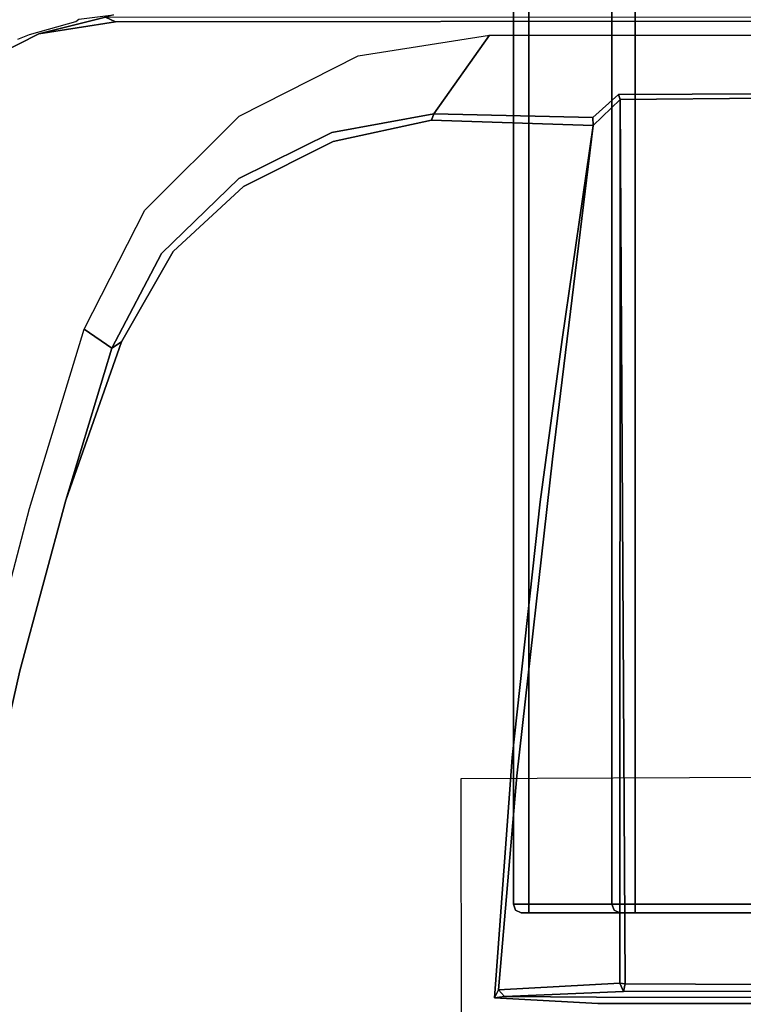
# Model space of a CAD drawing. Extents: x -10 to 409, y -3 to 367.
# Drawn here: x 60 to 63, y 81 to 86 of the extents above; entities that cross this region are included whole.
import ezdxf

# ---------------------------------------------------------------- set-up
doc = ezdxf.new("R2010")
doc.units = 0
doc.header["$LTSCALE"] = 30
doc.header["$MEASUREMENT"] = 0
for name, color, linetype in [('1', 4, 'CONTINUOUS'), ('AFUCH-3-ARBL', 19, 'CONTINUOUS'), ('AFUCH-3-BSAL', 4, 'CONTINUOUS'), ('AFUCH-3-STBK', 19, 'CONTINUOUS'), ('AFUCH-3-STFB', 5, 'CONTINUOUS'), ('AFUCH-3-STPT', 4, 'CONTINUOUS'), ('AFUWK-3-EDLM', 10, 'CONTINUOUS'), ('AFUWK-3-TPLW', 15, 'CONTINUOUS')]:
    doc.layers.add(name, color=color, linetype=linetype)

# ---------------------------------------------------------------- blocks, each defined once
blk = doc.blocks.new('3DKIJ4C84SC')
at = {"layer": 'AFUCH-3-ARBL'}
for points, invisible_edges in [([(-9.0655, 0.6488, 13.7724), (-9.0655, 0.6488, 13.7724), (-4.1001, 0.7531, 13.7725), (-9.078, -0.1792, 13.7713)], 7), ([(-4.1001, 0.7531, 13.7725), (-4.1001, 0.7531, 13.7725), (-4.1001, -1.0434, 13.7702), (-9.078, -0.1792, 13.7713)], 13), ([(-4.1001, 0.7531, 13.7725), (-4.0722, 0.7531, 13.7841), (-4.0718, -1.0434, 13.7822), (-4.1001, -1.0434, 13.7702)], 2), ([(-4.0722, 0.7531, 13.7841), (-4.0607, 0.753, 13.8119), (-4.0607, -1.0435, 13.8096), (-4.0718, -1.0434, 13.7822)], 8), ([(-4.0607, -0.5594, 14.8338), (-4.0607, -1.0435, 13.8096), (-4.0607, 0.753, 13.8119), (-4.0607, 0.6759, 14.8354)], 5), ([(-4.1001, -0.5594, 14.8732), (-4.0722, -0.5594, 14.8617), (-4.0722, 0.6759, 14.8633), (-4.1001, 0.6759, 14.8748)], 2), ([(-4.0722, -0.5594, 14.8617), (-4.0607, -0.5594, 14.8338), (-4.0607, 0.6759, 14.8354), (-4.0722, 0.6759, 14.8633)], 8), ([(-8.9819, -1.0434, 13.7702), (-8.9819, -1.0434, 13.7702), (-9.078, -0.1792, 13.7713), (-4.1001, -1.0434, 13.7702)], 5), ([(-8.9819, -0.6214, 14.8555), (-4.1001, -0.622, 14.8552), (-4.1001, -0.5594, 14.8732), (-8.9819, -0.5594, 14.8732)], 1), ([(-4.1001, -0.622, 14.8552), (-4.0722, -0.6158, 14.8454), (-4.0722, -0.5594, 14.8617), (-4.1001, -0.5594, 14.8732)], 3), ([(-4.0722, -0.6158, 14.8454), (-4.0607, -0.6011, 14.8218), (-4.0607, -0.5594, 14.8338), (-4.0722, -0.5594, 14.8617)], 9), ([(-4.0607, -1.0435, 13.8096), (-4.0607, -0.6301, 14.7895), (-4.0607, -0.6011, 14.8218), (-4.0607, -0.5594, 14.8338)], 9), ([(-8.9819, -0.6655, 14.8067), (-4.1001, -0.6655, 14.8067), (-4.1001, -0.622, 14.8552), (-8.9819, -0.6214, 14.8555)], 4), ([(-4.1001, -0.6655, 14.8067), (-4.0722, -0.6551, 14.8017), (-4.0722, -0.6158, 14.8454), (-4.1001, -0.622, 14.8552)], 6), ([(-4.0722, -0.6551, 14.8017), (-4.0607, -0.6301, 14.7895), (-4.0607, -0.6011, 14.8218), (-4.0722, -0.6158, 14.8454)], 12), ([(-4.1001, -1.1143, 13.8834), (-4.0726, -1.1044, 13.8785), (-4.0722, -0.6551, 14.8017), (-4.1001, -0.6655, 14.8067)], 2), ([(-4.0726, -1.1044, 13.8785), (-4.0607, -1.0789, 13.8662), (-4.0607, -0.6301, 14.7895), (-4.0722, -0.6551, 14.8017)], 8), ([(-4.0607, -0.6301, 14.7895), (-4.0607, -1.0789, 13.8662), (-4.0607, -1.0769, 13.828), (-4.0607, -1.0435, 13.8096)], 8), ([(-8.9819, -1.0434, 13.7702), (-4.1001, -1.0434, 13.7702), (-4.1001, -1.1117, 13.8095), (-8.9819, -1.1117, 13.8095)], 4), ([(-4.1001, -1.0434, 13.7702), (-4.0718, -1.0434, 13.7822), (-4.0722, -1.1005, 13.8133), (-4.1001, -1.1117, 13.8095)], 6), ([(-4.0718, -1.0434, 13.7822), (-4.0607, -1.0435, 13.8096), (-4.0607, -1.0769, 13.828), (-4.0722, -1.1005, 13.8133)], 12), ([(-8.9819, -1.1117, 13.8095), (-4.1001, -1.1117, 13.8095), (-4.1001, -1.1143, 13.8834), (-8.9819, -1.1143, 13.8834)], 1), ([(-4.1001, -1.1117, 13.8095), (-4.0722, -1.1005, 13.8133), (-4.0726, -1.1044, 13.8785), (-4.1001, -1.1143, 13.8834)], 3), ([(-4.0722, -1.1005, 13.8133), (-4.0607, -1.0769, 13.828), (-4.0607, -1.0789, 13.8662), (-4.0726, -1.1044, 13.8785)], 9)]:
    blk.add_3dface(points, dxfattribs=dict(at, invisible_edges=invisible_edges))
for points in [[(-8.9819, -0.5594, 14.8732), (-4.1001, -0.5594, 14.8732), (-4.1001, 0.6759, 14.8748), (-8.9819, 0.6759, 14.8748)], [(-8.9819, -1.1143, 13.8834), (-4.1001, -1.1143, 13.8834), (-4.1001, -0.6655, 14.8067), (-8.9819, -0.6655, 14.8067)]]:
    blk.add_3dface(points, dxfattribs=at)
at = {"layer": 'AFUCH-3-BSAL'}
for points, invisible_edges in [([(-4.9855, -6.3456, 5.4589), (-1.7105, -1.3396, 6.1636), (-5.3622, -6.5441, 4.595)], 15), ([(-1.8946, -1.4063, 5.0154), (-5.3622, -6.5441, 4.595), (-1.7105, -1.3396, 6.1636)], 7), ([(-1.4945, -1.4362, 7.1328), (-1.7105, -1.3396, 6.1636), (-4.9855, -6.3456, 5.4589)], 14), ([(-5.3622, -6.5441, 4.595), (-1.8946, -1.4063, 5.0154), (-5.8555, -7.1004, 3.7251)], 13), ([(-1.4945, -1.4362, 7.1328), (-4.9855, -6.3456, 5.4589), (-4.3157, -5.486, 5.8309)], 15), ([(-1.453, -1.4792, 7.1565), (-1.4945, -1.4362, 7.1328), (-4.3157, -5.486, 5.8309)], 6), ([(-4.3157, -5.486, 5.8309), (-0.957, -1.8381, 7.1568), (-1.453, -1.4792, 7.1565)], 7), ([(-0.8443, -2.1584, 6.1486), (-0.9031, -1.8637, 7.1333), (-4.4858, -6.6908, 5.463)], 14), ([(-0.9031, -1.8637, 7.1333), (-3.9164, -5.8577, 5.8073), (-4.4858, -6.6908, 5.463)], 15), ([(-3.9164, -5.8577, 5.8073), (-0.957, -1.8381, 7.1568), (-4.3157, -5.486, 5.8309)], 14), ([(-0.9031, -1.8637, 7.1333), (-0.957, -1.8381, 7.1568), (-3.9164, -5.8577, 5.8073)], 12), ([(-4.4858, -6.6908, 5.463), (-4.5505, -7.1007, 4.6005), (-0.8443, -2.1584, 6.1486)], 15), ([(-0.8443, -2.1584, 6.1486), (-4.5505, -7.1007, 4.6005), (-0.7481, -2.2312, 5.0165)], 7), ([(-4.9435, -7.7631, 3.7251), (-0.7481, -2.2312, 5.0165), (-4.5505, -7.1007, 4.6005)], 14)]:
    blk.add_3dface(points, dxfattribs=dict(at, invisible_edges=invisible_edges))
at = {"layer": 'AFUCH-3-STBK'}
for points, invisible_edges in [([(-7.7915, 0.7823, 14.9201), (-8.0538, -1.2224, 15.4836), (-8.0536, 5.795, 15.4924)], 13), ([(-7.7844, -0.6363, 14.9129), (-8.0538, -1.2224, 15.4836), (-7.7915, 0.7823, 14.9201)], 7), ([(-7.7844, -0.6363, 14.9129), (-7.7915, 0.7823, 14.9201), (-7.7747, 0.7701, 14.9109)], 12), ([(-7.7747, 0.7701, 14.9109), (-7.761, -0.628, 14.908), (-7.7844, -0.6363, 14.9129)], 12), ([(-7.761, -0.628, 14.908), (-7.7747, 0.7701, 14.9109), (-3.7301, 0.7603, 14.9107)], 12), ([(-7.761, -0.628, 14.908), (-3.7301, 0.7603, 14.9107), (-3.7369, -0.6059, 14.9099)], 5), ([(-3.7044, 0.7609, 14.8916), (-3.7027, -0.6128, 14.8852), (-3.7369, -0.6059, 14.9099)], 12), ([(-3.7044, 0.7609, 14.8916), (-3.7369, -0.6059, 14.9099), (-3.7301, 0.7603, 14.9107)], 5), ([(-3.7027, -0.6128, 14.8852), (-3.7044, 0.7609, 14.8916), (-3.6756, 0.0254, 13.6197)], 14), ([(-3.6474, 0.0092, 13.6006), (-2.5784, 0.0959, 13.4265), (-3.5165, -0.4966, 13.5975)], 15), ([(-3.7027, -0.6128, 14.8852), (-3.6756, 0.0254, 13.6197), (-3.6767, -0.7359, 13.6754)], 13), ([(-3.6767, -0.7359, 13.6754), (-3.6756, 0.0254, 13.6197), (-3.6474, 0.0092, 13.6006)], 14), ([(-3.6474, 0.0092, 13.6006), (-3.6477, -0.7297, 13.6536), (-3.6767, -0.7359, 13.6754)], 14), ([(-3.5165, -0.4966, 13.5975), (-3.6477, -0.7297, 13.6536), (-3.6474, 0.0092, 13.6006)], 13), ([(-3.5165, -0.4966, 13.5975), (-3.5777, -0.8529, 13.6642), (-3.6477, -0.7297, 13.6536)], 14), ([(-3.7395, -0.6299, 14.9008), (-7.761, -0.628, 14.908), (-3.7369, -0.6059, 14.9099)], 4), ([(-3.7395, -0.6299, 14.9008), (-3.7369, -0.6059, 14.9099), (-3.7027, -0.6128, 14.8852)], 4), ([(-3.7105, -1.1816, 13.7812), (-3.7395, -0.6299, 14.9008), (-3.7027, -0.6128, 14.8852)], 12), ([(-3.68, -1.1553, 13.7685), (-3.7105, -1.1816, 13.7812), (-3.7027, -0.6128, 14.8852)], 6), ([(-3.6767, -0.7359, 13.6754), (-3.68, -1.1553, 13.7685), (-3.7027, -0.6128, 14.8852)], 12), ([(-7.6968, -1.4762, 14.7089), (-8.0538, -1.2224, 15.4836), (-7.7844, -0.6363, 14.9129)], 14), ([(-7.7844, -0.6363, 14.9129), (-7.761, -0.628, 14.908), (-7.6799, -0.7529, 14.6873)], 6), ([(-7.6799, -0.7529, 14.6873), (-7.6968, -1.4762, 14.7089), (-7.7844, -0.6363, 14.9129)], 6), ([(-7.761, -0.628, 14.908), (-3.7395, -0.6299, 14.9008), (-6.1243, -0.9362, 14.2835)], 14), ([(-7.6439, -0.7516, 14.669), (-7.761, -0.628, 14.908), (-6.1243, -0.9362, 14.2835)], 6), ([(-7.6439, -0.7516, 14.669), (-7.6799, -0.7529, 14.6873), (-7.761, -0.628, 14.908)], 6), ([(-3.7395, -0.6299, 14.9008), (-4.6838, -1.0984, 13.9587), (-6.1243, -0.9362, 14.2835)], 13), ([(-3.7105, -1.1816, 13.7812), (-4.6838, -1.0984, 13.9587), (-3.7395, -0.6299, 14.9008)], 6), ([(-7.6799, -0.7529, 14.6873), (-7.6674, -1.487, 14.6747), (-7.6968, -1.4762, 14.7089)], 5), ([(-7.6799, -0.7529, 14.6873), (-7.6439, -0.7516, 14.669), (-7.6674, -1.487, 14.6747)], 12), ([(-7.6674, -1.487, 14.6747), (-7.6439, -0.7516, 14.669), (-6.6696, -0.8921, 14.4063)], 12), ([(-6.1243, -0.9362, 14.2835), (-6.6696, -0.8921, 14.4063), (-7.6439, -0.7516, 14.669)], 5), ([(-3.68, -1.1553, 13.7685), (-3.6767, -0.7359, 13.6754), (-3.6477, -0.7297, 13.6536)], 14), ([(-3.6477, -0.7297, 13.6536), (-3.6733, -1.2007, 13.7647), (-3.68, -1.1553, 13.7685)], 12), ([(-3.6733, -1.2007, 13.7647), (-3.6477, -0.7297, 13.6536), (-3.5777, -0.8529, 13.6642)], 14), ([(-6.6696, -0.8921, 14.4063), (-5.9309, -0.9926, 14.2265), (-7.6674, -1.487, 14.6747)], 14), ([(-6.6696, -0.8921, 14.4063), (-6.1243, -0.9362, 14.2835), (-5.9309, -0.9926, 14.2265)], 7), ([(-3.6733, -1.2007, 13.7647), (-3.5777, -0.8529, 13.6642), (-3.5995, -1.0682, 13.7147)], 13), ([(-5.9309, -0.9926, 14.2265), (-6.1243, -0.9362, 14.2835), (-4.6838, -1.0984, 13.9587)], 13), ([(-7.6674, -1.487, 14.6747), (-5.9309, -0.9926, 14.2265), (-5.3896, -1.4571, 14.1883)], 15), ([(-5.3896, -1.4571, 14.1883), (-5.9309, -0.9926, 14.2265), (-4.7671, -1.1199, 13.9724)], 13), ([(-4.6838, -1.0984, 13.9587), (-4.7671, -1.1199, 13.9724), (-5.9309, -0.9926, 14.2265)], 13), ([(-3.5995, -1.0682, 13.7147), (-3.5933, -1.4675, 13.8393), (-3.6733, -1.2007, 13.7647)], 14), ([(-4.4409, -1.4621, 13.9948), (-5.3896, -1.4571, 14.1883), (-4.7671, -1.1199, 13.9724)], 15), ([(-4.6838, -1.0984, 13.9587), (-3.6733, -1.2007, 13.7647), (-4.7671, -1.1199, 13.9724)], 13), ([(-4.7671, -1.1199, 13.9724), (-3.6733, -1.2007, 13.7647), (-4.4409, -1.4621, 13.9948)], 14), ([(-4.6838, -1.0984, 13.9587), (-3.7105, -1.1816, 13.7812), (-3.6733, -1.2007, 13.7647)], 12), ([(-3.68, -1.1553, 13.7685), (-3.6733, -1.2007, 13.7647), (-3.7105, -1.1816, 13.7812)], 4), ([(-4.4409, -1.4621, 13.9948), (-3.6733, -1.2007, 13.7647), (-3.5933, -1.4675, 13.8393)], 15), ([(-7.6968, -1.4762, 14.7089), (-7.9602, -1.8212, 15.4859), (-8.0538, -1.2224, 15.4836)], 5), ([(-7.9602, -1.8212, 15.4859), (-7.6968, -1.4762, 14.7089), (-7.6117, -1.9406, 14.6828)], 13), ([(-7.6968, -1.4762, 14.7089), (-7.6674, -1.487, 14.6747), (-7.5709, -1.9342, 14.6568)], 12), ([(-7.6117, -1.9406, 14.6828), (-7.6968, -1.4762, 14.7089), (-7.5709, -1.9342, 14.6568)], 14), ([(-7.5709, -1.9342, 14.6568), (-7.6674, -1.487, 14.6747), (-5.3896, -1.4571, 14.1883)], 14), ([(-5.3896, -1.4571, 14.1883), (-7.3662, -2.342, 14.6537), (-7.5709, -1.9342, 14.6568)], 13), ([(-7.0703, -2.6634, 14.66), (-7.3662, -2.342, 14.6537), (-5.3896, -1.4571, 14.1883)], 14), ([(-6.6584, -2.8979, 14.6665), (-7.0703, -2.6634, 14.66), (-5.3896, -1.4571, 14.1883)], 14), ([(-5.9378, -3.1523, 14.6791), (-6.6584, -2.8979, 14.6665), (-5.3896, -1.4571, 14.1883)], 14), ([(-5.3896, -1.4571, 14.1883), (-5.1617, -3.3605, 14.6783), (-5.9378, -3.1523, 14.6791)], 13), ([(-5.1617, -3.3605, 14.6783), (-5.3896, -1.4571, 14.1883), (-4.4409, -1.4621, 13.9948)], 15), ([(-4.4409, -1.4621, 13.9948), (-4.4079, -3.5323, 14.6757), (-5.1617, -3.3605, 14.6783)], 13), ([(-3.578, -2.5314, 14.238), (-4.4079, -3.5323, 14.6757), (-4.4409, -1.4621, 13.9948)], 15), ([(-4.4409, -1.4621, 13.9948), (-3.5933, -1.4675, 13.8393), (-3.578, -2.5314, 14.238)], 13), ([(-7.6117, -1.9406, 14.6828), (-7.6859, -2.362, 15.4881), (-7.9602, -1.8212, 15.4859)], 13), ([(-7.6859, -2.362, 15.4881), (-7.6117, -1.9406, 14.6828), (-7.402, -2.3637, 14.6765)], 13), ([(-7.6117, -1.9406, 14.6828), (-7.5709, -1.9342, 14.6568), (-7.3662, -2.342, 14.6537)], 13), ([(-7.6117, -1.9406, 14.6828), (-7.3662, -2.342, 14.6537), (-7.402, -2.3637, 14.6765)], 7), ([(-7.2573, -2.7919, 15.4899), (-7.6859, -2.362, 15.4881), (-7.402, -2.3637, 14.6765)], 14), ([(-7.402, -2.3637, 14.6765), (-7.3662, -2.342, 14.6537), (-7.0703, -2.6634, 14.66)], 13), ([(-7.0609, -2.7167, 14.6808), (-7.2573, -2.7919, 15.4899), (-7.402, -2.3637, 14.6765)], 7), ([(-7.0609, -2.7167, 14.6808), (-7.402, -2.3637, 14.6765), (-7.0703, -2.6634, 14.66)], 14), ([(-3.578, -2.5314, 14.238), (-3.5681, -3.6824, 14.6702), (-4.4079, -3.5323, 14.6757)], 12), ([(-7.0703, -2.6634, 14.66), (-6.6584, -2.8979, 14.6665), (-7.0609, -2.7167, 14.6808)], 14), ([(-7.2573, -2.7919, 15.4899), (-7.0609, -2.7167, 14.6808), (-6.7165, -3.0685, 15.4909)], 7), ([(-7.0609, -2.7167, 14.6808), (-6.63, -2.9418, 14.6848), (-6.7165, -3.0685, 15.4909)], 12), ([(-7.0609, -2.7167, 14.6808), (-6.6584, -2.8979, 14.6665), (-6.63, -2.9418, 14.6848)], 5), ([(-6.63, -2.9418, 14.6848), (-6.6584, -2.8979, 14.6665), (-5.9378, -3.1523, 14.6791)], 4), ([(-6.7165, -3.0685, 15.4909), (-6.63, -2.9418, 14.6848), (-5.9378, -3.1523, 14.6791)], 12), ([(-5.9378, -3.1523, 14.6791), (-5.9008, -3.3171, 15.4906), (-6.7165, -3.0685, 15.4909)], 13), ([(-5.9008, -3.3171, 15.4906), (-5.9378, -3.1523, 14.6791), (-5.1617, -3.3605, 14.6783)], 13), ([(-5.1617, -3.3605, 14.6783), (-5.0742, -3.5338, 15.4903), (-5.9008, -3.3171, 15.4906)], 13), ([(-5.1617, -3.3605, 14.6783), (-4.4079, -3.5323, 14.6757), (-5.0742, -3.5338, 15.4903)], 14)]:
    blk.add_3dface(points, dxfattribs=dict(at, invisible_edges=invisible_edges))
at = {"layer": 'AFUCH-3-STFB'}
for points, invisible_edges in [([(-8.6614, 3.146, 18.6774), (-8.6614, 3.146, 18.6774), (-8.6614, -3.369, 18.5905), (-4.332, 3.1483, 18.5033)], 13), ([(-7.5911, -4.9448, 18.5185), (-7.5911, -4.9448, 18.5185), (-4.332, 3.1483, 18.5033), (-8.6614, -3.369, 18.5905)], 15), ([(-7.5911, -4.9448, 18.5185), (-7.5911, -4.9448, 18.5185), (-5.6425, -5.6031, 18.4302), (-4.332, 3.1483, 18.5033)], 13), ([(-3.7635, -6.0423, 18.3643), (-3.7635, -6.0423, 18.3643), (-4.332, 3.1483, 18.5033), (-5.6425, -5.6031, 18.4302)], 7), ([(-4.332, 3.1483, 18.5033), (-4.332, 3.1483, 18.5033), (-3.7635, -6.0423, 18.3643), (0, 3.1495, 18.415)], 15), ([(-3.7635, -6.0423, 18.3643), (-3.7635, -6.0423, 18.3643), (-1.8554, -6.3046, 18.3163), (0, 3.1495, 18.415)], 13)]:
    blk.add_3dface(points, dxfattribs=dict(at, invisible_edges=invisible_edges))
at = {"layer": 'AFUCH-3-STPT'}
for points, invisible_edges in [([(-8.1418, 7.5009, 15.6465), (-8.1225, 7.4438, 15.6209), (-8.1356, -2.9705, 15.6431)], 6), ([(-8.1356, -2.9705, 15.6431), (-8.1225, 7.4438, 15.6209), (-8.1152, -2.9247, 15.6213)], 5), ([(-8.1225, 7.4438, 15.6209), (-7.9443, 3.1376, 15.6197), (-8.1152, -2.9247, 15.6213)], 7), ([(-7.9443, 3.1376, 15.6197), (-7.3472, 2.9688, 15.6197), (-8.1152, -2.9247, 15.6213)], 14), ([(-4.6698, -1.354, 15.6197), (-8.1152, -2.9247, 15.6213), (-7.3472, 2.9688, 15.6197)], 15), ([(-4.6698, -1.354, 15.6197), (-7.3472, 2.9688, 15.6197), (-4.6915, 2.9841, 15.6066)], 5), ([(0.3178, -5.4425, 15.6211), (-4.6698, -1.354, 15.6197), (4.6845, -1.3321, 15.6197)], 13), ([(-8.0607, -3.2751, 15.6261), (-8.1152, -2.9247, 15.6213), (-4.6698, -1.354, 15.6197)], 14), ([(-7.8755, -3.6409, 15.6281), (-8.0607, -3.2751, 15.6261), (-4.6698, -1.354, 15.6197)], 14), ([(-7.8755, -3.6409, 15.6281), (-4.6698, -1.354, 15.6197), (-7.5787, -3.9576, 15.6296)], 7), ([(-7.3321, -4.1196, 15.6434), (-7.5787, -3.9576, 15.6296), (-4.6698, -1.354, 15.6197)], 14), ([(-7.3321, -4.1196, 15.6434), (-4.6698, -1.354, 15.6197), (-6.3053, -4.4743, 15.6264)], 7), ([(-5.361, -4.7501, 15.624), (-6.3053, -4.4743, 15.6264), (-4.6698, -1.354, 15.6197)], 14), ([(-3.6566, -5.1346, 15.629), (-5.361, -4.7501, 15.624), (-4.6698, -1.354, 15.6197)], 14), ([(-1.3754, -5.3976, 15.6207), (-4.6698, -1.354, 15.6197), (0.3178, -5.4425, 15.6211)], 7), ([(-1.3754, -5.3976, 15.6207), (-3.6566, -5.1346, 15.629), (-4.6698, -1.354, 15.6197)], 14), ([(-8.1172, -3.1063, 15.8559), (-8.1473, -2.9349, 15.9714), (-8.1356, -2.9705, 15.6431)], 13), ([(-8.1269, -3.0922, 16.0187), (-8.1473, -2.9349, 15.9714), (-8.1172, -3.1063, 15.8559)], 6), ([(-8.0607, -3.2751, 15.6261), (-8.1356, -2.9705, 15.6431), (-8.1152, -2.9247, 15.6213)], 4), ([(-8.1172, -3.1063, 15.8559), (-8.1356, -2.9705, 15.6431), (-8.0607, -3.2751, 15.6261)], 13), ([(-8.1172, -3.1063, 15.8559), (-8.0607, -3.2751, 15.6261), (-8.0574, -3.3173, 15.8496)], 7), ([(-8.0356, -3.3702, 15.788), (-8.0574, -3.3173, 15.8496), (-8.0607, -3.2751, 15.6261)], 14), ([(-7.8755, -3.6409, 15.6281), (-8.0356, -3.3702, 15.788), (-8.0607, -3.2751, 15.6261)], 7)]:
    blk.add_3dface(points, dxfattribs=dict(at, invisible_edges=invisible_edges))
blk = doc.blocks.new('UWR2472')
at = {"layer": 'AFUWK-3-EDLM'}
blk.add_3dface([(0, 0, 29), (72, 0, 29), (72, 0, 27.75), (0, 0, 27.75)], dxfattribs=at)
at = {"layer": 'AFUWK-3-TPLW'}
for points in [[(0, 0, 29), (72, 0, 29), (72, -24, 29), (0, -24, 29)], [(0, 0, 27.75), (72, 0, 27.75), (72, -24, 27.75), (0, -24, 27.75)]]:
    blk.add_3dface(points, dxfattribs=at)

msp = doc.modelspace()

# ---------------------------------------------------------------- block references
at = {"layer": '1'}
for name, p, rotation in [('UWR2472', (84.5, 117.7377), 209.9999999467411), ('3DKIJ4C84SC', (63.3433, 77.7666), 269.9999999951582)]:
    msp.add_blockref(name, p, dxfattribs=dict(at, rotation=rotation))

doc.saveas('drawing.dxf')
